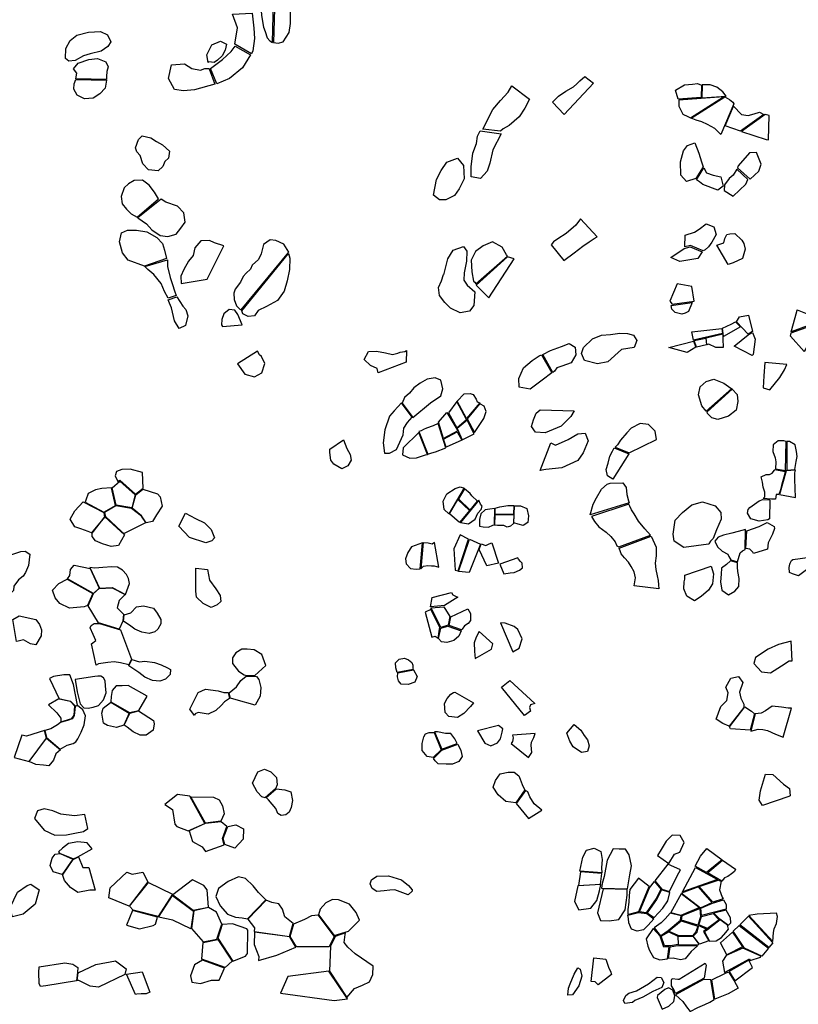
# Model space of a CAD drawing. Extents: x 77.7 to 104.9, y 692.6 to 711.8.
# Drawn here: x 88.9 to 91.5, y 701.8 to 705.1 of the extents above; entities that cross this region are included whole.
import ezdxf

# ---------------------------------------------------------------- set-up
doc = ezdxf.new("R2010")
doc.units = 0
doc.layers.add('CLASSIC', color=2, linetype='CONTINUOUS')

msp = doc.modelspace()

# ---------------------------------------------------------------- linework, layer by layer
at = {"layer": 'CLASSIC'}
for points in [[(89.7873, 705.2294), (89.7659, 705.2198), (89.7491, 705.1983), (89.742, 705.1643), (89.7423, 705.1284), (89.7448, 705.0942), (89.7519, 705.0559), (89.7575, 705.0412), (89.7633, 705.0197), (89.7727, 705.0098), (89.7812, 705.0052)], [(89.7849, 705.0051), (89.7996, 705.0023), (89.8161, 705.0075), (89.8369, 705.038), (89.8414, 705.0674), (89.8407, 705.0905), (89.8414, 705.1038), (89.8396, 705.1145), (89.7876, 705.1159)], [(89.6567, 704.9988), (89.6658, 705.0534), (89.6495, 705.0987), (89.7144, 705.1014), (89.7199, 705.0525), (89.7219, 705.0184), (89.7166, 704.9771), (89.7121, 704.9668)], [(89.0976, 704.9521), (89.0988, 704.9854), (89.1129, 705.0112), (89.1349, 705.0293), (89.1732, 705.0385), (89.2135, 705.0409), (89.236, 705.0299), (89.2477, 705.0073), (89.2374, 704.9918), (89.2154, 704.9766), (89.1786, 704.967), (89.1566, 704.9603), (89.1295, 704.9453), (89.108, 704.9436)], [(89.569, 704.9385), (89.5646, 704.9638), (89.5812, 704.9969), (89.6096, 705.0087), (89.6293, 704.9992), (89.6248, 704.9791), (89.6155, 704.9609), (89.5992, 704.9463), (89.589, 704.9384), (89.5715, 704.9406)], [(89.5761, 704.9191), (89.6162, 704.9486), (89.6445, 704.9753), (89.6583, 704.9922), (89.7092, 704.964), (89.6827, 704.9206), (89.6397, 704.886), (89.5971, 704.8683)], [(89.1317, 704.8848), (89.1349, 704.9031), (89.1239, 704.9177), (89.1398, 704.936), (89.1743, 704.9481), (89.203, 704.9518), (89.2303, 704.9411), (89.2381, 704.9239), (89.2339, 704.9092), (89.2333, 704.8925), (89.2325, 704.8821)], [(89.5718, 704.9173), (89.5907, 704.8674), (89.5238, 704.8484), (89.4876, 704.845), (89.4574, 704.8498), (89.4378, 704.886), (89.4473, 704.9314), (89.4903, 704.9348), (89.5149, 704.9192), (89.5434, 704.9129), (89.558, 704.9185), (89.5696, 704.9188)], [(90.8139, 704.8924), (90.8421, 704.8707), (90.7453, 704.7673), (90.7063, 704.808), (90.7265, 704.8278), (90.7505, 704.8435), (90.7757, 704.8583), (90.7874, 704.8685), (90.7967, 704.8778)], [(89.1312, 704.883), (89.2334, 704.8806), (89.2281, 704.8543), (89.211, 704.8349), (89.1883, 704.8209), (89.1607, 704.8186), (89.1355, 704.8312), (89.125, 704.8509), (89.1256, 704.8686)], [(90.4768, 704.7184), (90.5094, 704.783), (90.5348, 704.813), (90.5603, 704.8411), (90.572, 704.8615), (90.631, 704.8181), (90.6151, 704.7879), (90.596, 704.7589), (90.5636, 704.7309), (90.5431, 704.7191), (90.5349, 704.7114)], [(91.1214, 704.8174), (91.1134, 704.8476), (91.1425, 704.8652), (91.1686, 704.8671), (91.1853, 704.8689), (91.1984, 704.864), (91.1975, 704.8226)], [(91.1997, 704.8222), (91.2799, 704.8277), (91.2691, 704.8422), (91.2493, 704.8568), (91.2277, 704.8653), (91.2129, 704.8649), (91.2048, 704.8646), (91.2006, 704.865)], [(91.1236, 704.8144), (91.1238, 704.794), (91.137, 704.7682), (91.154, 704.7603), (91.1625, 704.756), (91.2719, 704.8256)], [(91.2757, 704.8258), (91.2914, 704.8167), (91.3029, 704.8074), (91.3053, 704.8019), (91.2629, 704.7012), (91.2425, 704.7206), (91.2189, 704.734), (91.1998, 704.7427), (91.1809, 704.7479), (91.1652, 704.7545)], [(91.2776, 704.7292), (91.3047, 704.7948), (91.3315, 704.7671), (91.3529, 704.7642), (91.3726, 704.7696), (91.3905, 704.7745), (91.4047, 704.7666), (91.4047, 704.7666), (91.3277, 704.7124), (91.2776, 704.7292)], [(91.3306, 704.7109), (91.4125, 704.6843), (91.4207, 704.683), (91.4224, 704.764), (91.4092, 704.7672)], [(89.3292, 704.657), (89.3391, 704.684), (89.3512, 704.6964), (89.3794, 704.6894), (89.3985, 704.6783), (89.418, 704.6672), (89.4412, 704.6454), (89.4375, 704.6227), (89.426, 704.6118), (89.4192, 704.5957), (89.4036, 704.5806), (89.3718, 704.5838), (89.3527, 704.6042), (89.3439, 704.632), (89.3326, 704.6442)], [(90.4679, 704.7129), (90.5371, 704.7027), (90.5097, 704.6503), (90.4995, 704.6058), (90.4906, 704.58), (90.4687, 704.556), (90.4375, 704.5611), (90.4376, 704.594), (90.4428, 704.6391), (90.455, 704.6716), (90.4591, 704.6949), (90.4679, 704.7129)], [(91.1802, 704.5557), (91.1498, 704.5461), (91.131, 704.5661), (91.1295, 704.6109), (91.1391, 704.6468), (91.1526, 704.6649), (91.1769, 704.6732), (91.1902, 704.6391), (91.1984, 704.6104), (91.2044, 704.5946)], [(91.3592, 704.5536), (91.3884, 704.5799), (91.3962, 704.6033), (91.3801, 704.6419), (91.3576, 704.6409), (91.3203, 704.5979), (91.3174, 704.591)], [(90.3133, 704.5003), (90.3236, 704.5521), (90.3384, 704.582), (90.3571, 704.6091), (90.3931, 704.6224), (90.413, 704.598), (90.4144, 704.5546), (90.3983, 704.5211), (90.383, 704.4993), (90.3538, 704.4852), (90.3331, 704.4847)], [(91.182, 704.5514), (91.2062, 704.591), (91.2156, 704.5738), (91.2379, 704.5668), (91.2623, 704.5612), (91.2706, 704.5304), (91.2525, 704.5171), (91.2028, 704.5355), (91.1925, 704.5442), (91.182, 704.5514)], [(91.3523, 704.5528), (91.3161, 704.5861), (91.3034, 704.5667), (91.29, 704.556), (91.2747, 704.5346), (91.274, 704.516), (91.3037, 704.4977), (91.3453, 704.5364)], [(89.4047, 704.4882), (89.3913, 704.5103), (89.374, 704.5335), (89.3522, 704.5501), (89.3242, 704.5495), (89.3054, 704.5378), (89.2916, 704.5253), (89.2815, 704.4959), (89.2849, 704.4722), (89.299, 704.4542), (89.3141, 704.439), (89.3339, 704.4279)], [(89.3365, 704.4256), (89.3646, 704.4055), (89.3822, 704.3857), (89.4103, 704.3668), (89.4358, 704.3635), (89.4631, 704.3717), (89.4781, 704.3914), (89.4924, 704.4118), (89.4881, 704.4425), (89.4676, 704.4639), (89.4288, 704.4769), (89.4136, 704.4872), (89.4136, 704.4872)], [(90.7026, 704.3367), (90.7445, 704.285), (90.7777, 704.3102), (90.807, 704.3323), (90.8274, 704.3462), (90.8437, 704.3576), (90.8539, 704.3634), (90.7996, 704.4225), (90.7835, 704.401), (90.7518, 704.3742), (90.7243, 704.3567), (90.7102, 704.3465), (90.7026, 704.3367)], [(91.204, 704.3162), (91.1629, 704.3348), (91.1443, 704.3302), (91.1452, 704.3684), (91.1753, 704.3778), (91.1915, 704.3884), (91.2147, 704.4063), (91.2393, 704.3962), (91.2469, 704.3707), (91.2335, 704.345), (91.2216, 704.3296), (91.2108, 704.3201), (91.204, 704.3162)], [(89.3584, 704.266), (89.3047, 704.2854), (89.2863, 704.3103), (89.2762, 704.3469), (89.2824, 704.3763), (89.3026, 704.3851), (89.3323, 704.3849), (89.3662, 704.3795), (89.3997, 704.3611), (89.4181, 704.3411), (89.4245, 704.3187), (89.4315, 704.2911)], [(91.2497, 704.3357), (91.2726, 704.3431), (91.2757, 704.3569), (91.2825, 704.3706), (91.2929, 704.373), (91.3095, 704.374), (91.3324, 704.3514), (91.339, 704.3408), (91.3434, 704.3225), (91.3344, 704.2917), (91.3034, 704.2775), (91.287, 704.2715)], [(89.5657, 704.2231), (89.6204, 704.3333), (89.5901, 704.3431), (89.5727, 704.3508), (89.545, 704.3502), (89.5252, 704.327), (89.5194, 704.3017), (89.5034, 704.282), (89.4884, 704.2553), (89.479, 704.2327), (89.4791, 704.2085)], [(89.835, 704.3126), (89.819, 704.3385), (89.7929, 704.3505), (89.7739, 704.3529), (89.7521, 704.3381), (89.7443, 704.3071), (89.7346, 704.2881), (89.7146, 704.2695), (89.7087, 704.2564), (89.6939, 704.2425), (89.684, 704.2321), (89.6752, 704.2134), (89.6575, 704.19), (89.6535, 704.1771), (89.6552, 704.1556), (89.6619, 704.1348), (89.6731, 704.1235), (89.6775, 704.1221)], [(90.4528, 704.2072), (90.5576, 704.2995), (90.555, 704.3037), (90.5397, 704.3289), (90.5086, 704.3464), (90.4774, 704.3333), (90.4523, 704.3149), (90.4373, 704.2857), (90.4401, 704.2471), (90.4455, 704.2161), (90.4495, 704.2134)], [(89.6804, 704.1181), (89.8347, 704.3077), (89.8384, 704.293), (89.8376, 704.255), (89.8301, 704.2171), (89.8194, 704.1836), (89.7974, 704.1521), (89.7615, 704.1333), (89.7338, 704.1195), (89.7217, 704.1023), (89.701, 704.1001), (89.6837, 704.1088)], [(90.3479, 704.2375), (90.3605, 704.2897), (90.3788, 704.3191), (90.4121, 704.3314), (90.4231, 704.3155), (90.4219, 704.2829), (90.4149, 704.2442), (90.4137, 704.2199), (90.4243, 704.2028), (90.4501, 704.1818), (90.447, 704.1357), (90.4318, 704.1178), (90.4013, 704.1115), (90.3694, 704.1272), (90.3506, 704.1455), (90.3335, 704.1692), (90.3297, 704.196), (90.3393, 704.2175), (90.3461, 704.2383)], [(91.1415, 704.3249), (91.1615, 704.3295), (91.2008, 704.3136), (91.1867, 704.2914), (91.1274, 704.2814), (91.0975, 704.2944)], [(89.4349, 704.2868), (89.4343, 704.2652), (89.4433, 704.2289), (89.4511, 704.2054), (89.4578, 704.1844), (89.4628, 704.1686), (89.4367, 704.16), (89.4247, 704.1828), (89.4131, 704.2091), (89.3892, 704.2382), (89.3693, 704.2552), (89.3601, 704.2644)], [(90.5797, 704.2901), (90.5574, 704.2974), (90.454, 704.2034), (90.4965, 704.1618)], [(91.0939, 704.1503), (91.1023, 704.1401), (91.1751, 704.1503), (91.1664, 704.1988), (91.1182, 704.2072)], [(89.4365, 704.155), (89.4658, 704.165), (89.485, 704.1343), (89.4949, 704.1232), (89.5011, 704.1016), (89.4937, 704.0701), (89.4731, 704.0597), (89.4579, 704.0858), (89.4473, 704.1287), (89.4416, 704.1442), (89.4365, 704.155)], [(91.1677, 704.1461), (91.1556, 704.1162), (91.1448, 704.1103), (91.1343, 704.1075), (91.1117, 704.1134), (91.1008, 704.1238), (91.0981, 704.1364)], [(89.6159, 704.0671), (89.6812, 704.0723), (89.6664, 704.1069), (89.6572, 704.1207), (89.6384, 704.1234), (89.6205, 704.1091), (89.6145, 704.0895), (89.6131, 704.0722)], [(91.5615, 704.0737), (91.4947, 704.0495), (91.5087, 704.0964), (91.5155, 704.1212), (91.5154, 704.1222), (91.5483, 704.1083), (91.5705, 704.1031)], [(91.3274, 704.0657), (91.2715, 704.0332), (91.2677, 704.0614), (91.2973, 704.0749), (91.3108, 704.0827)], [(91.3678, 704.0497), (91.3533, 704.041), (91.3144, 704.0817), (91.324, 704.0988), (91.3539, 704.1042)], [(90.8086, 703.9974), (90.8382, 704.0257), (90.8688, 704.0386), (90.8985, 704.0405), (90.9286, 704.0448), (90.9544, 704.0431), (90.974, 704.0379), (90.9854, 704.0204), (90.9761, 703.9971), (90.9349, 703.9913), (90.8889, 703.9501), (90.855, 703.9435), (90.8125, 703.9545), (90.8029, 703.9771)], [(91.2681, 704.0434), (91.1728, 704.0213), (91.1673, 704.0494), (91.2659, 704.06)], [(91.2699, 703.9971), (91.2463, 703.9973), (91.2235, 704.0081), (91.216, 704.0061), (91.2139, 704.0293), (91.2689, 704.0422), (91.2698, 704.0265)], [(91.3668, 703.9705), (91.3072, 704.0016), (91.353, 704.0391), (91.3676, 704.0474), (91.3766, 704.0252), (91.3691, 703.9747)], [(91.5601, 704.0685), (91.5597, 704.0557), (91.5675, 704.0465), (91.5686, 704.0375), (91.5383, 703.9837), (91.4925, 704.0347), (91.4951, 704.0455)], [(90.675, 703.9743), (90.7003, 703.9878), (90.7363, 704.0004), (90.762, 704.0107), (90.7815, 703.9988), (90.784, 703.9727), (90.7681, 703.9471), (90.7376, 703.9355), (90.7213, 703.9303), (90.7127, 703.9194), (90.7075, 703.9152), (90.7075, 703.9152)], [(91.1805, 703.9984), (91.1515, 703.9804), (91.0905, 703.9971), (91.1721, 704.0185)], [(91.2132, 704.0283), (91.2151, 704.0062), (91.1822, 703.9982), (91.1744, 704.0209)], [(89.6658, 703.9437), (89.6903, 703.9088), (89.7221, 703.9), (89.7463, 703.9135), (89.7563, 703.9449), (89.7455, 703.9677), (89.7387, 703.9737), (89.7319, 703.9851)], [(90.1307, 703.9134), (90.127, 703.9276), (90.1055, 703.9374), (90.084, 703.9582), (90.0989, 703.9838), (90.1255, 703.9856), (90.1547, 703.9799), (90.1781, 703.9743), (90.1957, 703.9784), (90.2034, 703.982), (90.2183, 703.9845), (90.2245, 703.988), (90.2232, 703.9488)], [(90.7042, 703.9139), (90.6724, 703.8891), (90.6326, 703.8597), (90.5969, 703.8668), (90.5956, 703.8947), (90.6102, 703.9298), (90.6399, 703.9544), (90.6623, 703.9702), (90.6705, 703.9735)], [(91.4812, 703.9411), (91.4078, 703.9477), (91.4047, 703.9038), (91.4026, 703.8647), (91.4248, 703.8578), (91.4576, 703.898), (91.4733, 703.9241)], [(90.2102, 703.814), (90.2449, 703.7658), (90.3032, 703.8144), (90.3377, 703.8381), (90.3447, 703.8607), (90.3376, 703.8899), (90.3194, 703.8972), (90.2929, 703.8932), (90.2696, 703.8801), (90.2483, 703.8645), (90.2345, 703.8471), (90.2177, 703.8319)], [(91.2141, 703.7867), (91.1999, 703.8048), (91.1889, 703.8409), (91.1948, 703.8678), (91.214, 703.8846), (91.2398, 703.8928), (91.2723, 703.8792), (91.2956, 703.8633), (91.2986, 703.8625)], [(91.2172, 703.7847), (91.3001, 703.8598), (91.3163, 703.8424), (91.3189, 703.8191), (91.3129, 703.7907), (91.2883, 703.771), (91.2524, 703.7601), (91.2331, 703.765), (91.2249, 703.7724), (91.2192, 703.7793)], [(90.2079, 703.8147), (90.1834, 703.7885), (90.1684, 703.7704), (90.1524, 703.7258), (90.147, 703.682), (90.151, 703.6481), (90.1682, 703.6483), (90.1912, 703.6607), (90.2131, 703.7086), (90.2157, 703.7306), (90.2271, 703.7497), (90.2425, 703.7669), (90.2425, 703.7669)], [(90.3907, 703.7323), (90.4224, 703.7593), (90.39, 703.8191), (90.363, 703.7821)], [(90.3918, 703.8206), (90.4148, 703.8444), (90.4343, 703.8458), (90.4444, 703.842), (90.4542, 703.8265), (90.4581, 703.8184), (90.4664, 703.8147), (90.4229, 703.7629)], [(90.3299, 703.7506), (90.3573, 703.7831), (90.3934, 703.7221), (90.3465, 703.6972), (90.3299, 703.7506)], [(90.4246, 703.7619), (90.4486, 703.7161), (90.4796, 703.7632), (90.4869, 703.7863), (90.4808, 703.8036), (90.4682, 703.8104), (90.4666, 703.812)], [(90.6656, 703.7919), (90.778, 703.7884), (90.7668, 703.7691), (90.7347, 703.738), (90.6828, 703.7155), (90.6509, 703.7172), (90.6377, 703.7366), (90.6433, 703.7589), (90.6521, 703.78), (90.6656, 703.7919)], [(90.4081, 703.6924), (90.4476, 703.7119), (90.4242, 703.7574), (90.3915, 703.7303)], [(90.2945, 703.6449), (90.3078, 703.6498), (90.3202, 703.6531), (90.3538, 703.6661), (90.3289, 703.7466), (90.3117, 703.7382), (90.2903, 703.7311), (90.2799, 703.7267), (90.2731, 703.7225), (90.265, 703.7198)], [(90.3469, 703.6943), (90.3918, 703.7192), (90.4069, 703.6908), (90.3547, 703.6679)], [(90.9131, 703.668), (90.9602, 703.6498), (91.0507, 703.6932), (91.0455, 703.7208), (91.0237, 703.7426), (90.9959, 703.7468), (90.9661, 703.7311), (90.9523, 703.7155), (90.931, 703.6916), (90.9217, 703.6764)], [(90.0156, 703.6919), (90.0265, 703.6642), (90.0375, 703.6436), (90.0408, 703.6257), (90.03, 703.6061), (90.0101, 703.5963), (89.9838, 703.6126), (89.9741, 703.6257), (89.9708, 703.6502), (89.9709, 703.6578), (89.9704, 703.6619)], [(90.2654, 703.7163), (90.2128, 703.6664), (90.2112, 703.6429), (90.2349, 703.632), (90.2571, 703.6328), (90.2872, 703.6425), (90.2931, 703.6444)], [(90.7008, 703.6825), (90.7167, 703.6746), (90.7586, 703.694), (90.7903, 703.7126), (90.815, 703.7146), (90.8246, 703.6893), (90.8082, 703.6495), (90.7902, 703.6242), (90.7371, 703.5996), (90.6844, 703.5939), (90.6663, 703.5911), (90.6663, 703.5911)], [(91.479, 703.6868), (91.4704, 703.6895), (91.4527, 703.6891), (91.4357, 703.6758), (91.4347, 703.6538), (91.4427, 703.633), (91.4445, 703.6197), (91.4429, 703.5968), (91.4769, 703.5912)], [(91.4812, 703.5923), (91.5076, 703.5941), (91.5116, 703.6212), (91.5146, 703.6373), (91.513, 703.6539), (91.5081, 703.6759), (91.49, 703.6874), (91.4807, 703.6872)], [(90.9104, 703.6663), (90.9584, 703.6464), (90.9063, 703.5624), (90.888, 703.5732), (90.8839, 703.5948), (90.8901, 703.615), (90.8956, 703.6381), (90.9051, 703.6551)], [(89.3544, 703.5324), (89.3523, 703.5849), (89.3112, 703.5953), (89.2841, 703.5948), (89.2657, 703.5883), (89.2619, 703.574), (89.2716, 703.5527), (89.2768, 703.5588), (89.329, 703.5125)], [(91.4029, 703.4985), (91.4081, 703.5045), (91.4078, 703.5191), (91.4026, 703.5363), (91.4, 703.5525), (91.3961, 703.5703), (91.413, 703.5783), (91.4239, 703.5775), (91.4323, 703.5822), (91.4404, 703.592), (91.4409, 703.5944), (91.4758, 703.588), (91.4712, 703.569), (91.467, 703.5539), (91.4633, 703.5417), (91.4597, 703.5278), (91.4548, 703.5115), (91.4459, 703.5119), (91.4435, 703.4968), (91.43, 703.496)], [(91.4785, 703.5896), (91.4785, 703.5896), (91.4785, 703.5896), (91.4785, 703.5896), (91.4785, 703.5896), (91.4571, 703.5114), (91.5095, 703.5017), (91.5079, 703.5327), (91.5072, 703.5615), (91.507, 703.5831), (91.5096, 703.5923)], [(89.3164, 703.4676), (89.2645, 703.4766), (89.2512, 703.5339), (89.2766, 703.5555), (89.3276, 703.5112)], [(89.2626, 703.4759), (89.2495, 703.5335), (89.2175, 703.532), (89.1962, 703.527), (89.1724, 703.5148), (89.1642, 703.4932), (89.1624, 703.4862), (89.2245, 703.4534)], [(89.33, 703.5111), (89.3528, 703.5299), (89.4017, 703.5143), (89.4105, 703.5037), (89.4172, 703.4736), (89.3985, 703.4448), (89.3845, 703.4225), (89.3645, 703.4182), (89.3489, 703.4412), (89.3176, 703.4665)], [(90.4147, 703.5334), (90.3644, 703.4483), (90.3482, 703.4622), (90.3457, 703.4899), (90.3576, 703.5138), (90.385, 703.5322), (90.4018, 703.537), (90.4077, 703.5354)], [(90.4159, 703.531), (90.3957, 703.4973), (90.4345, 703.4605), (90.4584, 703.4898), (90.4405, 703.5073), (90.435, 703.5156)], [(90.8311, 703.445), (90.8412, 703.4798), (90.8516, 703.5006), (90.8679, 703.5292), (90.8874, 703.5458), (90.8974, 703.5496), (90.9385, 703.5506), (90.9494, 703.5349), (90.9522, 703.5118), (90.9577, 703.4911), (90.9599, 703.4844), (90.9599, 703.4844)], [(90.394, 703.4959), (90.432, 703.4594), (90.3997, 703.4191), (90.3657, 703.4479)], [(90.4023, 703.4195), (90.4292, 703.415), (90.4505, 703.4299), (90.4597, 703.4499), (90.4708, 703.462), (90.4744, 703.4732), (90.4688, 703.48), (90.4628, 703.4928)], [(91.4239, 703.4315), (91.4177, 703.4278), (91.3891, 703.4235), (91.3619, 703.4315), (91.351, 703.4505), (91.3529, 703.4618), (91.3583, 703.4694), (91.3744, 703.4804), (91.3897, 703.491), (91.4012, 703.4958), (91.4012, 703.4958), (91.4243, 703.4942)], [(89.1559, 703.4871), (89.2245, 703.4522), (89.2259, 703.4367), (89.1834, 703.3849), (89.1718, 703.3893), (89.148, 703.3983), (89.1283, 703.4056), (89.1124, 703.4306), (89.1281, 703.4583)], [(89.2263, 703.452), (89.2292, 703.4388), (89.2825, 703.3901), (89.2906, 703.3826), (89.3633, 703.4189), (89.3487, 703.4401), (89.3154, 703.4659), (89.2642, 703.4744)], [(90.5157, 703.4652), (90.4995, 703.4634), (90.484, 703.4612), (90.4699, 703.448), (90.4655, 703.4295), (90.4652, 703.4075), (90.4779, 703.4049), (90.495, 703.4037), (90.509, 703.4106), (90.5145, 703.4117)], [(90.5174, 703.4668), (90.5321, 703.4707), (90.5585, 703.4751), (90.5728, 703.476), (90.5791, 703.475), (90.5779, 703.4463), (90.517, 703.4469), (90.5174, 703.4668)], [(90.5805, 703.4739), (90.6005, 703.4744), (90.6217, 703.4655), (90.6277, 703.4418), (90.625, 703.4195), (90.6094, 703.4091), (90.5929, 703.4139), (90.5792, 703.4179)], [(90.9255, 703.3386), (91.0303, 703.378), (91.0114, 703.3989), (90.9912, 703.4241), (90.9766, 703.4475), (90.9674, 703.4608), (90.9616, 703.4735), (90.9592, 703.4798), (90.8358, 703.4397), (90.845, 703.423), (90.8592, 703.405), (90.8835, 703.388), (90.8996, 703.3735), (90.9135, 703.3554), (90.9187, 703.342)], [(91.1409, 703.3372), (91.1085, 703.3578), (91.1055, 703.3804), (91.1123, 703.4267), (91.1356, 703.4524), (91.1671, 703.4778), (91.2021, 703.4881), (91.2441, 703.4747), (91.2631, 703.4528), (91.2633, 703.4303), (91.2487, 703.3949), (91.237, 703.3667), (91.2289, 703.3579), (91.2235, 703.349), (91.2221, 703.3473)], [(89.2278, 703.4376), (89.2806, 703.3894), (89.2922, 703.3791), (89.2727, 703.343), (89.2485, 703.34), (89.2195, 703.3485), (89.1962, 703.3586), (89.1851, 703.3731), (89.1851, 703.3731), (89.1854, 703.3841), (89.1897, 703.3898), (89.2278, 703.4376)], [(89.4733, 703.4099), (89.4941, 703.4501), (89.5275, 703.4321), (89.557, 703.4188), (89.5782, 703.3964), (89.5893, 703.3688), (89.581, 703.3591), (89.5612, 703.3517), (89.5076, 703.3701), (89.472, 703.4074)], [(90.5165, 703.4107), (90.5167, 703.4454), (90.5787, 703.4449), (90.5779, 703.4164), (90.5682, 703.4075), (90.5569, 703.4045), (90.5454, 703.4092), (90.5243, 703.4097)], [(91.3175, 703.2894), (91.3271, 703.3194), (91.3345, 703.3256), (91.3429, 703.3307), (91.3447, 703.3968), (91.3201, 703.3894), (91.2992, 703.3847), (91.2711, 703.3771), (91.2538, 703.3707), (91.2425, 703.3581), (91.2513, 703.3394), (91.2675, 703.3245), (91.2854, 703.315), (91.2887, 703.3075), (91.2961, 703.2963)], [(91.3708, 703.3174), (91.3684, 703.3217), (91.3588, 703.3311), (91.3458, 703.3331), (91.3486, 703.3916), (91.3895, 703.4067), (91.4153, 703.419), (91.4393, 703.4067), (91.4404, 703.3993), (91.433, 703.3814), (91.4275, 703.3694), (91.4196, 703.3519), (91.4172, 703.3308), (91.4172, 703.3308)], [(90.3849, 703.2622), (90.3953, 703.2597), (90.4292, 703.3641), (90.4011, 703.3786), (90.3803, 703.3326)], [(90.432, 703.3642), (90.469, 703.3478), (90.4308, 703.2541), (90.3965, 703.2577)], [(90.9272, 703.335), (91.0321, 703.3746), (91.0487, 703.3377), (91.049, 703.3092), (91.0454, 703.2849), (91.0483, 703.2644), (91.0522, 703.2432), (91.0559, 703.228), (91.0568, 703.2131), (91.0578, 703.2004), (90.9762, 703.2107), (90.9813, 703.237), (90.9767, 703.2568), (90.9663, 703.274), (90.9577, 703.2884), (90.9442, 703.3024), (90.9332, 703.3161), (90.9315, 703.322)], [(90.2774, 703.3525), (90.2408, 703.3387), (90.2288, 703.3204), (90.2211, 703.2997), (90.2228, 703.2825), (90.2379, 703.267), (90.2557, 703.265), (90.2697, 703.266)], [(90.2717, 703.2661), (90.2807, 703.2754), (90.2944, 703.2775), (90.3062, 703.276), (90.3155, 703.2759), (90.331, 703.2723), (90.3164, 703.3536), (90.3089, 703.3477), (90.2952, 703.3507), (90.2806, 703.3523), (90.2789, 703.3529)], [(90.4639, 703.3307), (90.4704, 703.3489), (90.4859, 703.3433), (90.4977, 703.3485), (90.5064, 703.3518), (90.5286, 703.2854), (90.4896, 703.2758)], [(88.9198, 703.3135), (88.9493, 703.3239), (88.9639, 703.3246), (88.9794, 703.3147), (88.9753, 703.2774), (88.9649, 703.2538), (88.9572, 703.2421), (88.9423, 703.2302), (88.9269, 703.2096), (88.9257, 703.1948), (88.9203, 703.1895), (88.9203, 703.1895), (88.8889, 703.1914)], [(90.5462, 703.25), (90.5672, 703.2535), (90.5798, 703.2541), (90.5978, 703.2623), (90.6079, 703.2696), (90.6062, 703.2851), (90.6008, 703.291), (90.5947, 703.2981), (90.5915, 703.3029), (90.5322, 703.2822)], [(91.5198, 703.2437), (91.5198, 703.2437), (91.4998, 703.2503), (91.4893, 703.2544), (91.4881, 703.2713), (91.491, 703.2817), (91.4922, 703.2852), (91.4957, 703.294), (91.5003, 703.2976), (91.5567, 703.3047), (91.5755, 703.2847)], [(89.1037, 703.2329), (89.1121, 703.2438), (89.1135, 703.2647), (89.1261, 703.278), (89.1788, 703.2672), (89.2084, 703.2028), (89.1894, 703.1854), (89.1894, 703.1854)], [(89.1783, 703.2708), (89.2099, 703.2028), (89.2518, 703.2046), (89.2956, 703.1821), (89.3092, 703.2177), (89.3061, 703.2339), (89.2991, 703.2472), (89.2855, 703.2615), (89.2691, 703.2716), (89.2506, 703.273), (89.2213, 703.2709), (89.194, 703.2685)], [(89.5276, 703.2684), (89.5668, 703.2646), (89.5734, 703.2292), (89.5941, 703.2002), (89.6086, 703.1787), (89.6106, 703.1582), (89.5989, 703.1469), (89.5792, 703.1383), (89.5526, 703.1521), (89.5306, 703.173), (89.5281, 703.1929), (89.5284, 703.224), (89.5276, 703.2684)], [(91.1436, 703.2453), (91.2313, 703.2757), (91.2382, 703.2498), (91.2355, 703.2172), (91.2225, 703.1956), (91.1975, 703.175), (91.1753, 703.1612), (91.1507, 703.1758), (91.1404, 703.2006), (91.1411, 703.2238), (91.1441, 703.2324), (91.1436, 703.2453)], [(91.2948, 703.293), (91.2814, 703.2807), (91.2651, 703.2683), (91.2634, 703.2483), (91.2616, 703.223), (91.2662, 703.1961), (91.2884, 703.1807), (91.3093, 703.1926), (91.3217, 703.208), (91.3237, 703.2345), (91.3193, 703.2571), (91.3176, 703.2724), (91.318, 703.2861)], [(89.1026, 703.2319), (89.1881, 703.1845), (89.1698, 703.145), (89.1595, 703.1406), (89.1105, 703.1363), (89.0786, 703.1524), (89.0634, 703.1704), (89.055, 703.1961), (89.0755, 703.218)], [(89.2751, 703.067), (89.2065, 703.0878), (89.1718, 703.1443), (89.1904, 703.1848), (89.2086, 703.2016), (89.2517, 703.2033), (89.2943, 703.1816), (89.2747, 703.1618), (89.2684, 703.1374), (89.2817, 703.1241), (89.2896, 703.1164), (89.2871, 703.0938), (89.2751, 703.067)], [(90.3089, 703.1714), (90.3732, 703.1886), (90.3769, 703.1809), (90.388, 703.1748), (90.394, 703.1723), (90.35, 703.1454), (90.3036, 703.1407)], [(89.291, 703.1143), (89.3129, 703.1207), (89.3323, 703.1407), (89.355, 703.1442), (89.388, 703.1365), (89.4008, 703.12), (89.4124, 703.0986), (89.4121, 703.0849), (89.4021, 703.0667), (89.3921, 703.0586), (89.3741, 703.0532), (89.3492, 703.0572), (89.326, 703.0674), (89.3085, 703.0802), (89.2907, 703.0923), (89.2887, 703.092)], [(90.3048, 703.1318), (90.286, 703.1229), (90.3076, 703.0411), (90.3193, 703.0441), (90.3284, 703.0371), (90.3347, 703.0732)], [(90.3048, 703.1375), (90.3474, 703.141), (90.3677, 703.1089), (90.3622, 703.0807), (90.3376, 703.073), (90.3075, 703.1333)], [(90.4058, 703.0651), (90.3652, 703.0796), (90.3709, 703.1077), (90.4267, 703.1347), (90.4358, 703.119), (90.4353, 703.0959), (90.4279, 703.0863), (90.4155, 703.0783), (90.4081, 703.0676)], [(88.9237, 703.0985), (88.9441, 703.1112), (88.999, 703.0985), (89.0116, 703.0827), (89.0176, 703.0646), (89.0167, 703.0454), (88.9992, 703.0151), (88.9822, 703.0182), (88.9583, 703.0316), (88.9407, 703.0269), (88.9351, 703.0262)], [(89.1834, 703.0184), (89.1974, 703.0299), (89.1883, 703.049), (89.1788, 703.071), (89.1822, 703.0794), (89.192, 703.0857), (89.2046, 703.0855), (89.2093, 703.0859), (89.2792, 703.0646), (89.3152, 702.9682), (89.3069, 702.9498), (89.2789, 702.9558), (89.258, 702.9589), (89.237, 702.9569), (89.2069, 702.9529), (89.1986, 702.948)], [(90.3376, 703.0704), (90.3612, 703.0773), (90.4048, 703.0618), (90.3971, 703.044), (90.3804, 703.03), (90.3576, 703.0234), (90.3396, 703.025), (90.3294, 703.0367)], [(90.5346, 703.0879), (90.576, 702.9918), (90.5965, 703.004), (90.6058, 703.0347), (90.5916, 703.0664), (90.5804, 703.0756), (90.5498, 703.0871), (90.5346, 703.0879)], [(90.5052, 703.0005), (90.5097, 703.019), (90.4645, 703.0594), (90.4545, 703.0411), (90.4474, 703.022), (90.4486, 702.9943), (90.4498, 702.9815), (90.4507, 702.9698)], [(89.6952, 702.9137), (89.7233, 702.9136), (89.7596, 702.9471), (89.7465, 702.9834), (89.7204, 702.9985), (89.6973, 703.0015), (89.6797, 703.0008), (89.6606, 702.9886), (89.6488, 702.9729), (89.6494, 702.9535), (89.6687, 702.9281), (89.6882, 702.9162)], [(91.4953, 703.0279), (91.4538, 703.0163), (91.4186, 703.0012), (91.3777, 702.9734), (91.3722, 702.9532), (91.3966, 702.9263), (91.4266, 702.9227), (91.463, 702.9463), (91.4887, 702.962), (91.4988, 702.9623)], [(90.1932, 702.9235), (90.1894, 702.939), (90.1881, 702.9555), (90.2, 702.9675), (90.218, 702.9714), (90.2307, 702.966), (90.2421, 702.9567), (90.2446, 702.9487), (90.2451, 702.9383), (90.2466, 702.9339)], [(89.3164, 702.9671), (89.3418, 702.9593), (89.3594, 702.9611), (89.3912, 702.9572), (89.4134, 702.9494), (89.4339, 702.9399), (89.4441, 702.9339), (89.443, 702.9171), (89.4273, 702.9024), (89.409, 702.8948), (89.3846, 702.8971), (89.3598, 702.9085), (89.3395, 702.9238), (89.307, 702.9463)], [(89.1302, 702.813), (89.1375, 702.8164), (89.1244, 702.884), (89.1117, 702.9158), (89.0924, 702.9164), (89.0574, 702.9106), (89.0446, 702.9036), (89.0769, 702.8374), (89.1138, 702.8298)], [(89.1294, 702.9005), (89.1361, 702.86), (89.1463, 702.8201), (89.1585, 702.8068), (89.1724, 702.8066), (89.1885, 702.8099), (89.2062, 702.8153), (89.2231, 702.8334), (89.2318, 702.8566), (89.2298, 702.8802), (89.2283, 702.8967), (89.2234, 702.9064), (89.2142, 702.9117), (89.204, 702.9113), (89.1943, 702.9112)], [(89.6381, 702.8565), (89.6625, 702.8767), (89.6764, 702.8972), (89.6945, 702.9115), (89.6945, 702.9115), (89.729, 702.9103), (89.7357, 702.901), (89.7433, 702.8741), (89.7405, 702.8462), (89.7236, 702.8164), (89.6613, 702.8339), (89.6428, 702.8393)], [(90.2474, 702.9332), (90.2595, 702.9107), (90.2519, 702.8918), (90.2294, 702.8842), (90.2069, 702.8852), (90.1978, 702.896), (90.1945, 702.9095), (90.195, 702.9234)], [(91.2906, 702.7468), (91.269, 702.7558), (91.2477, 702.7698), (91.263, 702.8118), (91.2821, 702.832), (91.2865, 702.8571), (91.2795, 702.875), (91.2959, 702.905), (91.3209, 702.9108), (91.3352, 702.8908), (91.3243, 702.8592), (91.3285, 702.839), (91.3385, 702.8191), (91.339, 702.8088)], [(89.2471, 702.8268), (89.3089, 702.7915), (89.3397, 702.7979), (89.3673, 702.846), (89.3042, 702.8809), (89.2852, 702.8803), (89.2643, 702.8794), (89.2511, 702.8643), (89.2484, 702.8442)], [(90.5376, 702.8755), (90.5653, 702.8979), (90.6487, 702.8212), (90.6334, 702.8167), (90.6306, 702.8083), (90.6342, 702.7959), (90.6342, 702.7959), (90.6145, 702.7818)], [(89.5084, 702.803), (89.5363, 702.8579), (89.5599, 702.8687), (89.6021, 702.8637), (89.6208, 702.8576), (89.6353, 702.8574), (89.6398, 702.8379), (89.6225, 702.827), (89.612, 702.815), (89.5946, 702.7983), (89.5692, 702.7859), (89.5357, 702.7922), (89.5259, 702.7877), (89.5241, 702.7815)], [(90.4457, 702.8238), (90.4355, 702.8114), (90.4139, 702.789), (90.3924, 702.7755), (90.3643, 702.7784), (90.3522, 702.7916), (90.3497, 702.8213), (90.359, 702.8385), (90.3706, 702.852), (90.3796, 702.8575), (90.3834, 702.8592), (90.3834, 702.8592)], [(89.0793, 702.6711), (89.1027, 702.6839), (89.1233, 702.6893), (89.132, 702.6954), (89.138, 702.7053), (89.1493, 702.7273), (89.1594, 702.751), (89.1637, 702.7813), (89.155, 702.8003), (89.1369, 702.8153), (89.1296, 702.8122), (89.1259, 702.7815), (89.119, 702.7705), (89.107, 702.7666), (89.0804, 702.7589), (89.0804, 702.7589), (89.071, 702.7509), (89.0487, 702.7382), (89.0296, 702.7327), (89.0351, 702.7091)], [(89.1284, 702.8128), (89.1284, 702.8128), (89.1134, 702.8286), (89.1134, 702.8286), (89.0754, 702.837), (89.0754, 702.837), (89.0414, 702.8176), (89.0683, 702.7912), (89.0825, 702.7734), (89.0823, 702.7607), (89.118, 702.7716), (89.1257, 702.7829)], [(89.308, 702.7895), (89.2903, 702.7504), (89.266, 702.7425), (89.2357, 702.7492), (89.2227, 702.7571), (89.217, 702.7896), (89.2214, 702.8065), (89.2458, 702.8252), (89.2468, 702.8255)], [(91.2912, 702.7445), (91.3424, 702.8101), (91.3644, 702.7967), (91.3741, 702.7869), (91.3596, 702.7337), (91.2951, 702.7379)], [(91.3615, 702.7304), (91.3858, 702.7368), (91.401, 702.7356), (91.4173, 702.7324), (91.4435, 702.7208), (91.4692, 702.7103), (91.4963, 702.8059), (91.485, 702.8067), (91.4634, 702.81), (91.4328, 702.8124), (91.4104, 702.797), (91.3962, 702.7899), (91.3759, 702.7876)], [(89.3099, 702.7898), (89.339, 702.7969), (89.3879, 702.7654), (89.39, 702.7548), (89.3871, 702.7334), (89.3644, 702.7172), (89.3446, 702.7165), (89.3207, 702.7277), (89.3015, 702.743), (89.2914, 702.7499)], [(90.4588, 702.7318), (90.4834, 702.6909), (90.5029, 702.6822), (90.5245, 702.6922), (90.5351, 702.7052), (90.5401, 702.7264), (90.5428, 702.7378), (90.5278, 702.749)], [(90.7776, 702.7519), (90.8007, 702.7336), (90.8111, 702.7164), (90.8219, 702.7018), (90.8278, 702.6812), (90.8218, 702.6633), (90.8022, 702.6592), (90.7747, 702.6779), (90.7633, 702.6969), (90.7542, 702.7241)], [(88.9278, 702.6428), (88.9774, 702.6302), (89.0341, 702.7072), (89.0282, 702.7323), (88.9681, 702.714), (88.9536, 702.7174)], [(90.3151, 702.7259), (90.3386, 702.6682), (90.3124, 702.6429), (90.2925, 702.6466), (90.2764, 702.666), (90.2762, 702.6892), (90.2811, 702.711), (90.2867, 702.7211), (90.2991, 702.726), (90.3056, 702.726)], [(90.3171, 702.728), (90.3406, 702.6708), (90.3918, 702.6899), (90.384, 702.705), (90.3703, 702.723), (90.353, 702.7227), (90.3266, 702.7282), (90.3171, 702.728)], [(90.5745, 702.7175), (90.5767, 702.7085), (90.5743, 702.6966), (90.5696, 702.6893), (90.6267, 702.6428), (90.6386, 702.6597), (90.6363, 702.6836), (90.637, 702.6936), (90.6451, 702.7097), (90.6493, 702.7221)], [(88.9779, 702.6297), (89.0348, 702.7074), (89.0805, 702.6689), (89.0655, 702.6552), (89.0578, 702.6345), (89.0429, 702.6153), (89.0251, 702.618), (88.9989, 702.6197)], [(90.3406, 702.6679), (90.3937, 702.6873), (90.4036, 702.6664), (90.4081, 702.6469), (90.3973, 702.6297), (90.3766, 702.6213), (90.3552, 702.6209), (90.3293, 702.6221), (90.3188, 702.6318), (90.3134, 702.6404)], [(89.7555, 702.605), (89.7758, 702.5959), (89.7943, 702.5771), (89.7972, 702.5527), (89.7918, 702.5401), (89.7576, 702.5103), (89.7456, 702.5131), (89.731, 702.5301), (89.7148, 702.5583), (89.733, 702.5961)], [(90.5526, 702.4978), (90.5268, 702.5202), (90.51, 702.5447), (90.5184, 702.5667), (90.5337, 702.5891), (90.5601, 702.5943), (90.5798, 702.5949), (90.5949, 702.5823), (90.6002, 702.5712), (90.606, 702.5536), (90.6094, 702.5467), (90.6155, 702.5363), (90.5859, 702.4936)], [(91.4879, 702.5149), (91.4009, 702.4852), (91.3893, 702.5021), (91.3943, 702.5333), (91.4106, 702.5878), (91.4351, 702.5872), (91.4702, 702.5551), (91.4892, 702.5413), (91.4922, 702.5168)], [(89.5029, 702.4008), (89.5573, 702.4256), (89.5083, 702.5156), (89.467, 702.5206), (89.426, 702.4885), (89.4507, 702.4715), (89.4583, 702.4231), (89.4652, 702.415)], [(89.7606, 702.5108), (89.7932, 702.5402), (89.8225, 702.5366), (89.8424, 702.5303), (89.8471, 702.5015), (89.8434, 702.4776), (89.8369, 702.4623), (89.8254, 702.4541), (89.81, 702.4513), (89.7985, 702.4577), (89.7926, 702.4752), (89.7681, 702.5039)], [(90.6171, 702.534), (90.5867, 702.4918), (90.6276, 702.4419), (90.671, 702.4688), (90.6457, 702.4907), (90.6317, 702.5131), (90.6248, 702.5293)], [(89.5118, 702.5132), (89.5859, 702.5119), (89.6048, 702.503), (89.6165, 702.4835), (89.6217, 702.457), (89.6106, 702.4327), (89.5595, 702.4263)], [(89.161, 702.4551), (89.1277, 702.4507), (89.0823, 702.4557), (89.0557, 702.4666), (89.027, 702.4734), (89.0046, 702.4669), (88.9951, 702.442), (89.0271, 702.4033), (89.0624, 702.3865), (89.1005, 702.3881), (89.1286, 702.3937), (89.1565, 702.3985), (89.1717, 702.4087)], [(89.6217, 702.3544), (89.6162, 702.3762), (89.6306, 702.4155), (89.6118, 702.4312), (89.5584, 702.4247), (89.5064, 702.4011), (89.5171, 702.3654), (89.549, 702.3486), (89.5597, 702.3326)], [(89.684, 702.3733), (89.6569, 702.3439), (89.6237, 702.3564), (89.6186, 702.3762), (89.6336, 702.4158), (89.6598, 702.4204), (89.6859, 702.4073)], [(91.1101, 702.3234), (91.1273, 702.3308), (91.1414, 702.363), (91.1288, 702.3861), (91.1014, 702.3869), (91.0816, 702.3667), (91.0653, 702.3397), (91.0538, 702.3196), (91.0538, 702.3196), (91.0907, 702.2935)], [(89.1236, 702.3082), (89.1381, 702.3152), (89.185, 702.3419), (89.1687, 702.3618), (89.1382, 702.3644), (89.1069, 702.359), (89.088, 702.3432), (89.0746, 702.3316), (89.0772, 702.3277)], [(89.1213, 702.3071), (89.0868, 702.257), (89.0562, 702.2656), (89.0472, 702.2862), (89.0539, 702.3103), (89.0635, 702.3234), (89.0802, 702.3256)], [(90.7967, 702.2673), (90.8067, 702.3145), (90.8188, 702.3369), (90.8442, 702.3437), (90.866, 702.3327), (90.8708, 702.3058), (90.8682, 702.2792), (90.8698, 702.2619)], [(90.9541, 702.209), (90.962, 702.2554), (90.9676, 702.2851), (90.9601, 702.3221), (90.9474, 702.3407), (90.9264, 702.3406), (90.9072, 702.341), (90.8877, 702.3041), (90.8773, 702.2502), (90.8709, 702.2274), (90.8688, 702.2118)], [(91.216, 702.3427), (91.2666, 702.3052), (91.2158, 702.2629), (91.1783, 702.2848), (91.1954, 702.3168)], [(89.0895, 702.2584), (89.123, 702.3061), (89.1403, 702.3146), (89.1542, 702.2801), (89.1746, 702.2796), (89.1951, 702.2047), (89.1773, 702.2046), (89.1386, 702.1974), (89.1145, 702.2134), (89.0942, 702.2366), (89.0878, 702.257)], [(91.0936, 702.2002), (91.119, 702.2528), (91.1295, 702.2719), (91.088, 702.2909), (91.0452, 702.2363), (91.0452, 702.2363), (91.0676, 702.2088)], [(91.2191, 702.2624), (91.2686, 702.3037), (91.3115, 702.2741), (91.3084, 702.2667), (91.2981, 702.2585), (91.2861, 702.2497), (91.2751, 702.2461), (91.2659, 702.2348)], [(89.2997, 702.2646), (89.3172, 702.2579), (89.3534, 702.2645), (89.37, 702.2324), (89.3077, 702.1522), (89.2402, 702.1798), (89.2446, 702.2129)], [(90.799, 702.2656), (90.792, 702.2208), (90.8656, 702.2246), (90.8692, 702.2603)], [(91.1788, 702.2801), (91.2181, 702.2592), (91.2517, 702.2408), (91.1359, 702.1995)], [(88.9825, 702.2247), (89.0108, 702.2057), (88.9972, 702.1591), (88.9581, 702.1263), (88.9226, 702.1172), (88.9146, 702.1483), (88.9385, 702.1984), (88.9707, 702.2206)], [(89.3716, 702.2308), (89.451, 702.1917), (89.4031, 702.1178), (89.3206, 702.1392), (89.3094, 702.1522)], [(89.5192, 702.1388), (89.5699, 702.1487), (89.5659, 702.2059), (89.5542, 702.22), (89.5166, 702.2394), (89.4518, 702.1895), (89.4518, 702.1895)], [(89.7591, 702.1733), (89.7353, 702.1974), (89.7177, 702.2196), (89.6919, 702.2435), (89.6693, 702.2488), (89.6344, 702.234), (89.6025, 702.2102), (89.5944, 702.1836), (89.609, 702.1529), (89.6324, 702.1262), (89.6589, 702.1161), (89.6815, 702.1131), (89.6988, 702.1101)], [(90.2434, 702.2013), (90.2299, 702.1892), (90.1861, 702.206), (90.1691, 702.2045), (90.1506, 702.2031), (90.1262, 702.2009), (90.1105, 702.2104), (90.1042, 702.226), (90.1087, 702.2388), (90.1261, 702.251), (90.1642, 702.2529), (90.2078, 702.2389), (90.231, 702.2205), (90.2428, 702.2057), (90.2434, 702.2013)], [(90.79, 702.2189), (90.7793, 702.1681), (90.7938, 702.14), (90.833, 702.1451), (90.8532, 702.171), (90.8622, 702.2025), (90.8667, 702.2232)], [(90.9906, 702.2445), (90.9621, 702.2072), (90.9594, 702.1878), (90.9592, 702.1649), (90.9553, 702.141), (90.9557, 702.1247), (90.9913, 702.1344), (91.0263, 702.217)], [(90.9941, 702.1332), (91.0268, 702.2129), (91.0437, 702.2341), (91.064, 702.2083), (91.0492, 702.1772), (91.0156, 702.1303)], [(91.191, 702.2174), (91.2538, 702.2383), (91.2633, 702.2344), (91.2588, 702.2061), (91.2674, 702.1821), (91.2704, 702.1762), (91.2359, 702.1649)], [(90.8735, 702.2094), (90.8554, 702.1301), (90.8651, 702.1044), (90.8936, 702.1036), (90.9259, 702.108), (90.9467, 702.1399), (90.9527, 702.1885), (90.9532, 702.2072)], [(91.0426, 702.1146), (91.0715, 702.1456), (91.0871, 702.1703), (91.0943, 702.1975), (91.0668, 702.2064), (91.0502, 702.1747), (91.0196, 702.1303)], [(91.191, 702.1481), (91.1314, 702.1924), (91.0975, 702.1314), (91.1319, 702.1226)], [(91.133, 702.1955), (91.1957, 702.1471), (91.2337, 702.1648), (91.1885, 702.2164)], [(89.4514, 702.1873), (89.5206, 702.1353), (89.5111, 702.0771), (89.4526, 702.1057), (89.4052, 702.1161)], [(89.6999, 702.1093), (89.7221, 702.0807), (89.7213, 702.0683), (89.8378, 702.0517), (89.8493, 702.0949), (89.8224, 702.1165), (89.8146, 702.1427), (89.8026, 702.1596), (89.7789, 702.1645), (89.7608, 702.1723)], [(89.9853, 702.0548), (90.0324, 702.0698), (90.0686, 702.1058), (90.0577, 702.1316), (90.0359, 702.1583), (90, 702.1732), (89.9801, 702.1743), (89.9578, 702.1632), (89.9391, 702.1426), (89.9334, 702.1241)], [(91.2349, 702.1621), (91.2711, 702.1728), (91.2807, 702.1578), (91.2806, 702.142), (91.1987, 702.1209), (91.1971, 702.1458)], [(89.4018, 702.1158), (89.3184, 702.1381), (89.2993, 702.0889), (89.3418, 702.0776), (89.3873, 702.0887), (89.3951, 702.0932)], [(89.5132, 702.0783), (89.5528, 702.034), (89.5979, 702.043), (89.6142, 702.0925), (89.5959, 702.1327), (89.5702, 702.1477), (89.5219, 702.1366)], [(89.8516, 702.0935), (89.888, 702.1097), (89.9115, 702.1219), (89.931, 702.1233), (89.9855, 702.0522), (89.9685, 702.0184), (89.8605, 702.0177), (89.8398, 702.0523)], [(90.9559, 702.122), (90.9906, 702.1317), (91.0187, 702.1281), (91.0418, 702.1107), (91.0229, 702.0895), (91.007, 702.0745), (90.9865, 702.07), (90.9681, 702.0767), (90.959, 702.0968), (90.9581, 702.1111)], [(91.1314, 702.1198), (91.0951, 702.129), (91.0793, 702.1104), (91.0656, 702.0968), (91.0422, 702.0801), (91.0638, 702.0546), (91.089, 702.0719), (91.1298, 702.1056), (91.1314, 702.1198)], [(91.1349, 702.1214), (91.1934, 702.1449), (91.1954, 702.117), (91.1871, 702.0898), (91.1324, 702.106), (91.1352, 702.1207)], [(91.2568, 702.1071), (91.2191, 702.0786), (91.1905, 702.0903), (91.1992, 702.1178), (91.1992, 702.1178), (91.1992, 702.1178), (91.2369, 702.128)], [(91.2558, 702.1122), (91.2884, 702.0898), (91.2955, 702.0969), (91.2943, 702.1134), (91.2808, 702.1392), (91.2395, 702.129)], [(91.434, 702.0359), (91.4363, 702.0649), (91.4394, 702.0769), (91.4471, 702.0953), (91.4498, 702.1179), (91.4464, 702.1288), (91.4464, 702.1288), (91.3829, 702.1263), (91.3553, 702.1216)], [(89.6152, 702.0916), (89.6005, 702.0463), (89.6504, 701.9704), (89.6927, 701.9875), (89.6983, 701.9959), (89.6999, 702.0732), (89.6963, 702.0775), (89.6495, 702.0943)], [(91.1319, 702.104), (91.1869, 702.0862), (91.1806, 702.067), (91.1689, 702.0544), (91.1222, 702.055), (91.0896, 702.07)], [(91.2232, 702.0777), (91.2086, 702.0678), (91.2252, 702.037), (91.2474, 702.0378), (91.2645, 702.0487), (91.279, 702.0649), (91.2885, 702.0762), (91.2851, 702.0899), (91.261, 702.1065), (91.2256, 702.0791)], [(91.325, 702.0907), (91.3545, 702.1192), (91.4347, 702.0314), (91.4215, 702.0156)], [(89.796, 701.9906), (89.8587, 702.0163), (89.8387, 702.0504), (89.7214, 702.0661), (89.7203, 702.0261), (89.7357, 701.9859), (89.7347, 701.9728)], [(90.0269, 701.8508), (90.0523, 701.8798), (90.0788, 701.891), (90.1014, 701.9024), (90.1126, 701.926), (90.1145, 701.9541), (90.0541, 701.9951), (90.0308, 702.017), (90.0179, 702.0322), (90.0211, 702.0587), (90.0225, 702.064), (89.9881, 702.0525), (89.9734, 702.0197), (89.9692, 701.9378), (90.0269, 701.8508)], [(91.0625, 702.0531), (91.0395, 702.0781), (91.0165, 702.0442), (91.0217, 702.0198), (91.0271, 702.0061), (91.0407, 701.9827), (91.0613, 701.9746), (91.0864, 701.9781), (91.0916, 702.0179), (91.0741, 702.0173), (91.0625, 702.0531)], [(91.0661, 702.0531), (91.0905, 702.0674), (91.1206, 702.0536), (91.1217, 702.0251), (91.0962, 702.021), (91.0768, 702.021), (91.0661, 702.0531)], [(91.1716, 702.0536), (91.1844, 702.0668), (91.1895, 702.0882), (91.215, 702.0765), (91.2058, 702.0689), (91.2232, 702.0373), (91.192, 702.0264)], [(91.2827, 701.9916), (91.2614, 702.0315), (91.3016, 702.0662), (91.3341, 702.018)], [(91.3412, 702.0136), (91.3039, 702.0693), (91.3237, 702.0887), (91.4206, 702.014), (91.3977, 701.9874)], [(89.6007, 702.0422), (89.6479, 701.9701), (89.6245, 701.9495), (89.5484, 701.9768), (89.5523, 702.0319)], [(91.1232, 702.024), (91.1222, 702.0531), (91.1701, 702.0526), (91.1895, 702.0271), (91.1864, 702.023), (91.1232, 702.024)], [(91.0951, 702.0179), (91.1191, 702.0225), (91.1858, 702.0212), (91.1646, 702.0022), (91.1445, 701.9787), (91.1292, 701.9745), (91.1057, 701.9805), (91.0895, 701.9797)], [(91.2752, 701.9327), (91.357, 701.9779), (91.3601, 701.9728), (91.3941, 701.9839), (91.3946, 701.9875), (91.3352, 702.0134), (91.2805, 701.9888), (91.2684, 701.9705)], [(89.0947, 701.9654), (89.1215, 701.9607), (89.1382, 701.9494), (89.1376, 701.9347), (89.1337, 701.9053), (89.0328, 701.8893), (89.0148, 701.8864), (89.0102, 701.8969), (89.0098, 701.933), (89.0099, 701.9516)], [(89.1358, 701.9062), (89.1394, 701.9324), (89.1978, 701.96), (89.2621, 701.9711), (89.2974, 701.9454), (89.293, 701.9264), (89.2067, 701.8848), (89.1791, 701.888), (89.141, 701.9066)], [(89.5496, 701.9736), (89.5236, 701.9587), (89.5099, 701.9224), (89.5146, 701.9009), (89.543, 701.8973), (89.5796, 701.9077), (89.6051, 701.9073), (89.6233, 701.9474)], [(90.8832, 701.9774), (90.893, 701.9477), (90.8977, 701.9379), (90.9012, 701.927), (90.8569, 701.8922), (90.8471, 701.9025), (90.8342, 701.903), (90.8427, 701.982)], [(91.2107, 701.9637), (91.2148, 701.957), (91.2082, 701.9144), (91.1132, 701.8632), (91.1078, 701.8768), (91.1001, 701.8894), (91.0992, 701.9073), (91.1019, 701.9136), (91.1212, 701.9111), (91.1251, 701.9111)], [(89.2993, 701.9274), (89.351, 701.9356), (89.3758, 701.8684), (89.3636, 701.8627), (89.3477, 701.8623), (89.3335, 701.8613), (89.3282, 701.8602)], [(90.0288, 701.8461), (89.9678, 701.9374), (89.8325, 701.9201), (89.808, 701.8643), (89.9847, 701.8407), (90.0288, 701.8461)], [(90.7899, 701.9483), (90.7984, 701.9437), (90.804, 701.921), (90.7934, 701.8894), (90.7731, 701.8596), (90.7575, 701.8583), (90.7596, 701.881), (90.7645, 701.8959), (90.778, 701.9272)], [(91.2328, 701.9085), (91.2761, 701.9293), (91.2886, 701.935), (91.3068, 701.9051), (91.3201, 701.8811), (91.2869, 701.8624), (91.2433, 701.8455)], [(90.971, 701.8343), (90.9453, 701.8302), (90.9406, 701.8408), (90.9492, 701.8572), (90.9591, 701.8648), (90.9844, 701.8727), (91.0238, 701.896), (91.0528, 701.918), (91.0657, 701.9169), (91.0739, 701.9), (91.0683, 701.8836), (91.038, 701.8704), (91.0055, 701.8512), (90.9786, 701.8405)], [(91.1129, 701.8595), (91.1369, 701.8377), (91.1492, 701.8193), (91.1614, 701.8045), (91.1864, 701.8171), (91.2096, 701.8273), (91.2261, 701.8353), (91.2407, 701.8434), (91.2299, 701.9085), (91.2056, 701.9098)], [(91.0691, 701.8119), (91.0909, 701.8217), (91.107, 701.8378), (91.1105, 701.8557), (91.1042, 701.8743), (91.0898, 701.8828), (91.0779, 701.8765), (91.0536, 701.8566), (91.0522, 701.8503)]]:
    msp.add_lwpolyline(points, close=True, dxfattribs=at)
at = {"layer": 'CLASSIC', "flags": 128}
msp.add_lwpolyline([(91.2899, 701.9367), (91.3093, 701.9058), (91.3675, 701.9492), (91.3554, 701.9734)], close=True, dxfattribs=at)

doc.saveas('drawing.dxf')
